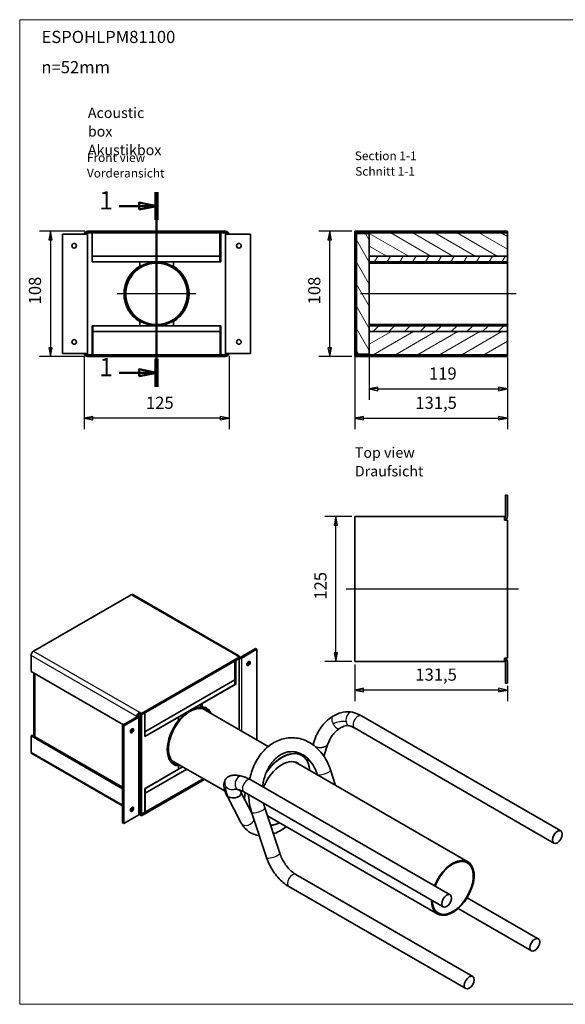
# Model space of a CAD drawing. Units: millimetres. Extents: x 54 to 1239, y 0 to 870.
# Drawn here: x 54 to 524, y 21 to 870 of the extents above; entities that cross this region are included whole.
import ezdxf

# ---------------------------------------------------------------- set-up
doc = ezdxf.new("R2010")
doc.units = ezdxf.units.MM
doc.header["$LTSCALE"] = 3
doc.linetypes.add('AUSGEZOGEN', pattern=[0])
for name, color, linetype, lineweight in [('Bemaßung (ISO)', 7, 'Continuous', 25), ('Mittellinie (ISO)', 7, 'Continuous', 25), ('Mittelpunktmarkierung (ISO)', 7, 'Continuous', 25), ('Schnittlinie (ISO)', 7, 'Continuous', 50), ('Schraffur (ISO)', 7, 'Continuous', 18), ('Sichtbar (ISO)', 7, 'Continuous', 35), ('Sichtbar schmal (ISO)', 7, 'Continuous', 25), ('Standard', 7, 'AUSGEZOGEN', 25), ('Symbol (ISO)', 7, 'Continuous', 25)]:
    doc.layers.add(name, color=color, linetype=linetype, lineweight=lineweight)
doc.styles.add('Bezeichnungstext (DIN)', font='isocpeur.ttf')
doc.styles.add('Notiztext (DIN)', font='isocpeur.ttf')
doc.styles.add('Textstil12', font='isocpeur.ttf')
pattern_1 = [(45, (0, 0), (-6.73519, 6.73519), [])]
pattern_2 = [(135.0002, (0, 0), (-6.73517, -6.73522), [])]
pattern_3 = [(60, (0, 0), (-8.24889, 4.7625), [])]

# ---------------------------------------------------------------- blocks, each defined once
blk = doc.blocks.new('Ränder Rahmen A3 q')
at = {"layer": 'Standard', "color": 7, "linetype": 'AUSGEZOGEN', "lineweight": 13}
for p, q in [((413, 290), (18, 290)), ((18, 290), (18, 7)), ((18, 7), (413, 7))]:
    blk.add_line(p, q, dxfattribs=at)
blk = doc.blocks.new('2DTransSchnitt0')
at = {"layer": 'Schnittlinie (ISO)', "linetype": 'Continuous'}
for p, q in [((57.31, 240.44), (57.31, 184.52)), ((46.54, 236.45), (52.31, 236.45)), ((57.31, 236.45), (52.31, 237.45)), ((52.31, 237.45), (52.31, 235.45)), ((52.31, 236.45), (57.31, 236.45)), ((52.31, 235.45), (57.31, 236.45)), ((46.54, 188.51), (52.31, 188.51)), ((57.31, 188.51), (52.31, 189.51)), ((52.31, 189.51), (52.31, 187.51)), ((52.31, 188.51), (57.31, 188.51)), ((52.31, 187.51), (57.31, 188.51))]:
    blk.add_line(p, q, dxfattribs=at)
at = {"layer": 'Schnittlinie (ISO)', "linetype": 'Continuous', "lineweight": 100}
for p, q in [((57.31, 240.44), (57.31, 232.46)), ((57.31, 192.51), (57.31, 184.52))]:
    blk.add_line(p, q, dxfattribs=at)
at = {"layer": 'Schnittlinie (ISO)', "linetype": 'Continuous', "flags": 128}
for points in [[(52.31, 235.45), (57.31, 236.45), (52.31, 237.45), (52.31, 235.45)], [(52.31, 187.51), (57.31, 188.51), (52.31, 189.51), (52.31, 187.51)]]:
    blk.add_lwpolyline(points, dxfattribs=at)
at = {"layer": 'Schnittlinie (ISO)'}
for points in [[(52.31, 235.45), (57.31, 236.45), (52.31, 237.45), (52.31, 235.45)], [(52.31, 187.51), (57.31, 188.51), (52.31, 189.51), (52.31, 187.51)]]:
    blk.add_solid(points, dxfattribs=at)
at = {"layer": 'Schnittlinie (ISO)', "char_height": 5.25, "attachment_point": 7, "style": 'Bezeichnungstext (DIN)'}
for insert in [(40.86, 233.82), (40.86, 185.89)]:
    blk.add_mtext('1', dxfattribs=dict(at, insert=insert))

msp = doc.modelspace()

# ---------------------------------------------------------------- hatches: boundary and pattern name
at = {"layer": 'Schraffur (ISO)'}
h = msp.add_hatch(dxfattribs=at)
h.set_pattern_fill('ANSI31', color=256, scale=76.2, angle=90.00021, style=0)
h.set_pattern_definition(pattern_2)
h.paths.add_polyline_path([(342.79, 687.6), (342.79, 686.1), (474.29, 686.1), (474.29, 687.6)])
h = msp.add_hatch(dxfattribs=at)
h.set_pattern_fill('ANSI31', color=256, scale=76.2, style=0)
h.set_pattern_definition(pattern_1)
h.paths.add_polyline_path([(344.29, 685.1), (342.79, 685.1), (342.79, 582.1), (344.29, 582.1)])
h = msp.add_hatch(dxfattribs=at)
h.set_pattern_fill('ANSI31', color=256, scale=76.2, angle=75.00018, style=0)
h.set_pattern_definition([(120.0002, (0, 0), (-8.24888, -4.76253), [])])
h.paths.add_polyline_path([(355.29, 685.6), (344.29, 685.6), (344.29, 581.6), (355.29, 581.6)])
h = msp.add_hatch(dxfattribs=at)
h.set_pattern_fill('ANSI31', color=256, scale=76.2, angle=105.00025, style=0)
h.set_pattern_definition([(150.0002, (0, 0), (-4.76246, -8.24891), [])])
h.paths.add_polyline_path([(474.29, 666.1), (474.29, 686.1), (355.29, 686.1), (355.29, 666.1)])
h = msp.add_hatch(dxfattribs=at)
h.set_pattern_fill('ANSI31', color=256, scale=76.2, angle=14.99998, style=0)
h.set_pattern_definition(pattern_3)
h.paths.add_polyline_path([(355.29, 661.1), (474.29, 661.1), (474.29, 666.1), (355.29, 666.1)])
h = msp.add_hatch(dxfattribs=at)
h.set_pattern_fill('ANSI31', color=256, scale=76.2, angle=90.00021, style=0)
h.set_pattern_definition(pattern_2)
h.paths.add_polyline_path([(474.29, 660.1), (474.29, 661.1), (355.29, 661.1), (355.29, 660.1)])
h = msp.add_hatch(dxfattribs=at)
h.set_pattern_fill('ANSI31', color=256, scale=76.2, angle=90.00021, style=0)
h.set_pattern_definition(pattern_2)
h.paths.add_polyline_path([(474.29, 606.1), (474.29, 607.1), (355.29, 607.1), (355.29, 606.1)])
h = msp.add_hatch(dxfattribs=at)
h.set_pattern_fill('ANSI31', color=256, scale=76.2, style=0)
h.set_pattern_definition(pattern_1)
h.paths.add_polyline_path([(355.29, 601.1), (474.29, 601.1), (474.29, 606.1), (355.29, 606.1)])
h = msp.add_hatch(dxfattribs=at)
h.set_pattern_fill('ANSI31', color=256, scale=76.2, angle=-14.99998, style=0)
h.set_pattern_definition([(30, (0, 0), (-4.7625, 8.24889), [])])
h.paths.add_polyline_path([(355.29, 601.1), (355.29, 581.1), (474.29, 581.1), (474.29, 601.1)])
h = msp.add_hatch(dxfattribs=at)
h.set_pattern_fill('ANSI31', color=256, scale=76.2, angle=14.99998, style=0)
h.set_pattern_definition(pattern_3)
h.paths.add_polyline_path([(342.79, 581.1), (342.79, 579.6), (474.29, 579.6), (474.29, 581.1)])

# ---------------------------------------------------------------- linework, layer by layer
at = {"layer": 'Bemaßung (ISO)'}
for p, q in [((110.02, 687.6), (70.94, 687.6)), ((80.47, 687.6), (78.97, 680.1)), ((78.97, 680.1), (81.97, 680.1)), ((80.47, 680.1), (80.47, 687.6)), ((81.97, 680.1), (80.47, 687.6)), ((80.47, 680.1), (80.47, 587.1)), ((340.39, 687.6), (311.69, 687.6)), ((321.21, 687.6), (319.71, 680.1)), ((319.71, 680.1), (322.71, 680.1)), ((321.21, 680.1), (321.21, 687.6)), ((322.71, 680.1), (321.21, 687.6)), ((321.21, 587.1), (321.21, 680.1)), ((78.97, 587.1), (80.47, 579.6)), ((81.97, 587.1), (78.97, 587.1)), ((80.47, 587.1), (80.47, 579.6)), ((80.47, 579.6), (81.97, 587.1)), ((319.71, 587.1), (321.21, 579.6)), ((322.71, 587.1), (319.71, 587.1)), ((321.21, 587.1), (321.21, 579.6)), ((321.21, 579.6), (322.71, 587.1)), ((110.02, 579.6), (70.94, 579.6)), ((109.42, 580.2), (109.42, 516.84)), ((234.42, 580.2), (234.42, 516.84)), ((340.39, 579.6), (311.69, 579.6)), ((342.79, 579.7), (342.79, 516.84)), ((355.29, 579.2), (355.29, 542.08)), ((474.29, 578.7), (474.29, 516.84)), ((474.29, 578.7), (474.29, 542.08)), ((362.79, 553.1), (355.29, 551.6)), ((362.79, 550.1), (362.79, 553.1)), ((474.29, 551.6), (466.79, 553.1)), ((466.79, 553.1), (466.79, 550.1)), ((362.79, 551.6), (355.29, 551.6)), ((355.29, 551.6), (362.79, 550.1)), ((362.79, 551.6), (466.79, 551.6)), ((466.79, 551.6), (474.29, 551.6)), ((466.79, 550.1), (474.29, 551.6)), ((116.92, 527.86), (109.42, 526.36)), ((116.92, 524.86), (116.92, 527.86)), ((234.42, 526.36), (226.92, 527.86)), ((226.92, 527.86), (226.92, 524.86)), ((350.29, 527.86), (342.79, 526.36)), ((350.29, 524.86), (350.29, 527.86)), ((474.29, 526.36), (466.79, 527.86)), ((466.79, 527.86), (466.79, 524.86)), ((116.92, 526.36), (109.42, 526.36)), ((109.42, 526.36), (116.92, 524.86)), ((226.92, 526.36), (116.92, 526.36)), ((226.92, 526.36), (234.42, 526.36)), ((226.92, 524.86), (234.42, 526.36)), ((350.29, 526.36), (342.79, 526.36)), ((342.79, 526.36), (350.29, 524.86)), ((350.29, 526.36), (466.79, 526.36)), ((466.79, 526.36), (474.29, 526.36)), ((466.79, 524.86), (474.29, 526.36)), ((340.39, 441.51), (317.01, 441.51)), ((326.53, 441.51), (325.03, 434.01)), ((326.53, 434.01), (326.53, 441.51)), ((328.03, 434.01), (326.53, 441.51)), ((325.03, 434.01), (328.03, 434.01)), ((326.53, 324.01), (326.53, 434.01)), ((325.03, 324.01), (326.53, 316.51)), ((328.03, 324.01), (325.03, 324.01)), ((326.53, 324.01), (326.53, 316.51)), ((326.53, 316.51), (328.03, 324.01)), ((340.39, 316.51), (317.01, 316.51)), ((342.79, 314.11), (342.79, 282.45)), ((350.29, 293.47), (342.79, 291.97)), ((350.29, 291.97), (342.79, 291.97)), ((342.79, 291.97), (350.29, 290.47)), ((350.29, 290.47), (350.29, 293.47)), ((466.79, 291.97), (350.29, 291.97)), ((474.29, 291.97), (466.79, 293.47)), ((466.79, 293.47), (466.79, 290.47)), ((466.79, 291.97), (474.29, 291.97)), ((466.79, 290.47), (474.29, 291.97)), ((474.29, 295.61), (474.29, 282.45))]:
    msp.add_line(p, q, dxfattribs=at)
at = {"layer": 'Bemaßung (ISO)', "flags": 128}
for points in [[(81.97, 680.1), (80.47, 687.6), (78.97, 680.1), (81.97, 680.1)], [(322.71, 680.1), (321.21, 687.6), (319.71, 680.1), (322.71, 680.1)], [(78.97, 587.1), (80.47, 579.6), (81.97, 587.1), (78.97, 587.1)], [(319.71, 587.1), (321.21, 579.6), (322.71, 587.1), (319.71, 587.1)], [(362.79, 553.1), (355.29, 551.6), (362.79, 550.1), (362.79, 553.1)], [(466.79, 550.1), (474.29, 551.6), (466.79, 553.1), (466.79, 550.1)], [(116.92, 527.86), (109.42, 526.36), (116.92, 524.86), (116.92, 527.86)], [(226.92, 524.86), (234.42, 526.36), (226.92, 527.86), (226.92, 524.86)], [(350.29, 527.86), (342.79, 526.36), (350.29, 524.86), (350.29, 527.86)], [(466.79, 524.86), (474.29, 526.36), (466.79, 527.86), (466.79, 524.86)], [(328.03, 434.01), (326.53, 441.51), (325.03, 434.01), (328.03, 434.01)], [(325.03, 324.01), (326.53, 316.51), (328.03, 324.01), (325.03, 324.01)], [(350.29, 293.47), (342.79, 291.97), (350.29, 290.47), (350.29, 293.47)], [(466.79, 290.47), (474.29, 291.97), (466.79, 293.47), (466.79, 290.47)]]:
    msp.add_lwpolyline(points, dxfattribs=at)
at = {"layer": 'Bemaßung (ISO)'}
for points in [[(81.97, 680.1), (80.47, 687.6), (78.97, 680.1), (81.97, 680.1)], [(322.71, 680.1), (321.21, 687.6), (319.71, 680.1), (322.71, 680.1)], [(78.97, 587.1), (80.47, 579.6), (81.97, 587.1), (78.97, 587.1)], [(319.71, 587.1), (321.21, 579.6), (322.71, 587.1), (319.71, 587.1)], [(362.79, 553.1), (355.29, 551.6), (362.79, 550.1), (362.79, 553.1)], [(466.79, 550.1), (474.29, 551.6), (466.79, 553.1), (466.79, 550.1)], [(116.92, 527.86), (109.42, 526.36), (116.92, 524.86), (116.92, 527.86)], [(226.92, 524.86), (234.42, 526.36), (226.92, 527.86), (226.92, 524.86)], [(350.29, 527.86), (342.79, 526.36), (350.29, 524.86), (350.29, 527.86)], [(466.79, 524.86), (474.29, 526.36), (466.79, 527.86), (466.79, 524.86)], [(328.03, 434.01), (326.53, 441.51), (325.03, 434.01), (328.03, 434.01)], [(325.03, 324.01), (326.53, 316.51), (328.03, 324.01), (325.03, 324.01)], [(350.29, 293.47), (342.79, 291.97), (350.29, 290.47), (350.29, 293.47)], [(466.79, 290.47), (474.29, 291.97), (466.79, 293.47), (466.79, 290.47)]]:
    msp.add_solid(points, dxfattribs=at)
at = {"layer": 'Mittellinie (ISO)', "linetype": 'Continuous'}
for p, q in [((481.79, 633.6), (347.79, 633.6)), ((483.77, 379.01), (335.29, 379.01))]:
    msp.add_line(p, q, dxfattribs=at)
at = {"layer": 'Mittelpunktmarkierung (ISO)', "linetype": 'Continuous'}
for p, q in [((171.92, 667.6), (171.92, 599.6)), ((205.92, 633.6), (137.92, 633.6))]:
    msp.add_line(p, q, dxfattribs=at)
at = {"layer": 'Sichtbar (ISO)'}
for p, q in [((90.92, 685.1), (109.42, 685.1)), ((90.92, 582.1), (90.92, 685.1)), ((112.42, 685.1), (109.42, 685.1)), ((112.42, 687.6), (112.42, 686.1)), ((112.42, 687.6), (231.42, 687.6)), ((112.42, 686.1), (231.42, 686.1)), ((112.42, 686.1), (112.42, 581.1)), ((116.42, 686.1), (112.42, 686.1)), ((116.42, 661.1), (116.42, 686.1)), ((116.42, 686.1), (116.42, 666.1)), ((226.42, 686.1), (116.42, 686.1)), ((226.42, 686.1), (226.42, 666.1)), ((227.42, 685.6), (226.42, 685.6)), ((227.42, 686.1), (227.42, 661.1)), ((231.42, 686.1), (227.42, 686.1)), ((231.42, 687.6), (231.42, 686.1)), ((231.42, 581.1), (231.42, 686.1)), ((234.42, 685.1), (231.42, 685.1)), ((234.42, 685.1), (252.92, 685.1)), ((252.92, 685.1), (252.92, 582.1)), ((342.79, 687.6), (342.79, 686.1)), ((474.29, 687.6), (342.79, 687.6)), ((342.79, 686.1), (474.29, 686.1)), ((342.79, 685.1), (342.79, 686.1)), ((344.29, 685.1), (342.79, 685.1)), ((342.79, 685.1), (342.79, 582.1)), ((355.29, 685.6), (344.29, 685.6)), ((344.29, 685.6), (344.29, 581.6)), ((344.29, 582.1), (344.29, 685.1)), ((474.29, 686.1), (355.29, 686.1)), ((355.29, 686.1), (355.29, 666.1)), ((355.29, 581.6), (355.29, 685.6)), ((474.29, 686.1), (474.29, 687.6)), ((474.29, 666.1), (474.29, 686.1)), ((226.42, 666.1), (116.42, 666.1)), ((116.42, 666.1), (116.42, 661.1)), ((116.42, 666.1), (226.42, 666.1)), ((226.42, 661.1), (226.42, 666.1)), ((355.29, 666.1), (474.29, 666.1)), ((474.29, 666.1), (355.29, 666.1)), ((355.29, 666.1), (355.29, 661.1)), ((474.29, 661.1), (474.29, 666.1)), ((157.42, 661.1), (116.42, 661.1)), ((226.42, 661.1), (116.42, 661.1)), ((157.42, 657.56), (157.42, 661.1)), ((186.42, 661.1), (186.42, 657.56)), ((227.42, 661.1), (186.42, 661.1)), ((474.29, 661.1), (355.29, 661.1)), ((355.29, 661.1), (355.29, 660.1)), ((355.29, 661.1), (474.29, 661.1)), ((355.29, 660.1), (474.29, 660.1)), ((474.29, 660.1), (474.29, 661.1)), ((474.29, 660.1), (474.29, 607.1)), ((116.42, 606.1), (157.42, 606.1)), ((116.42, 581.1), (116.42, 606.1)), ((116.92, 606.1), (226.92, 606.1)), ((116.92, 601.1), (116.92, 606.1)), ((157.42, 606.1), (157.42, 609.65)), ((186.42, 609.65), (186.42, 606.1)), ((186.42, 606.1), (227.42, 606.1)), ((226.92, 601.1), (226.92, 606.1)), ((227.42, 606.1), (227.42, 581.1)), ((474.29, 607.1), (355.29, 607.1)), ((355.29, 607.1), (355.29, 606.1)), ((474.29, 606.1), (355.29, 606.1)), ((355.29, 606.1), (355.29, 601.1)), ((355.29, 606.1), (474.29, 606.1)), ((474.29, 606.1), (474.29, 607.1)), ((474.29, 601.1), (474.29, 606.1)), ((226.92, 601.1), (116.92, 601.1)), ((116.92, 601.1), (116.92, 581.1)), ((226.92, 601.1), (116.92, 601.1)), ((226.92, 601.1), (226.92, 581.1)), ((355.29, 601.1), (355.29, 581.1)), ((474.29, 601.1), (355.29, 601.1)), ((355.29, 601.1), (474.29, 601.1)), ((474.29, 581.1), (474.29, 601.1)), ((109.42, 582.1), (90.92, 582.1)), ((109.42, 582.1), (112.42, 582.1)), ((112.42, 579.6), (112.42, 581.1)), ((231.42, 581.1), (112.42, 581.1)), ((112.42, 581.1), (116.42, 581.1)), ((231.42, 579.6), (112.42, 579.6)), ((116.42, 581.6), (116.92, 581.6)), ((226.92, 581.1), (116.92, 581.1)), ((226.92, 581.6), (227.42, 581.6)), ((227.42, 581.1), (231.42, 581.1)), ((231.42, 582.1), (234.42, 582.1)), ((231.42, 579.6), (231.42, 581.1)), ((252.92, 582.1), (234.42, 582.1)), ((342.79, 582.1), (344.29, 582.1)), ((342.79, 582.1), (342.79, 581.1)), ((342.79, 581.1), (342.79, 579.6)), ((474.29, 581.1), (342.79, 581.1)), ((342.79, 579.6), (474.29, 579.6)), ((344.29, 581.6), (355.29, 581.6)), ((355.29, 581.1), (474.29, 581.1)), ((474.29, 579.6), (474.29, 581.1)), ((472.79, 460.01), (472.79, 441.51)), ((472.79, 460.01), (474.29, 460.01)), ((474.29, 441.51), (474.29, 460.01)), ((342.79, 441.51), (471.79, 441.51)), ((342.79, 441.51), (342.79, 438.51)), ((471.79, 438.51), (471.79, 441.51)), ((342.79, 319.51), (342.79, 438.51)), ((471.79, 438.51), (474.29, 438.51)), ((474.29, 319.51), (474.29, 438.51)), ((65.94, 325.49), (150.09, 374.07)), ((242.81, 321.56), (151.59, 374.22)), ((257.22, 327.73), (244.13, 320.18)), ((245.19, 319.57), (258.28, 327.12)), ((257.22, 327.73), (258.28, 327.12)), ((258.28, 327.12), (258.28, 248.96)), ((63.82, 307.93), (63.82, 321.82)), ((158.93, 271.8), (243.07, 320.39)), ((158.93, 270.58), (243.07, 319.16)), ((239.54, 317.12), (161.76, 272.21)), ((239.54, 317.12), (239.54, 300.79)), ((243.07, 319.16), (240.25, 317.53)), ((240.25, 317.53), (240.25, 297.12)), ((241.31, 321.41), (243.07, 320.39)), ((243.07, 320.39), (243.07, 319.16)), ((243.07, 257.74), (243.07, 319.16)), ((243.43, 319.95), (243.43, 320.18)), ((342.79, 319.51), (342.79, 316.51)), ((471.79, 316.51), (342.79, 316.51)), ((471.79, 319.51), (474.29, 319.51)), ((471.79, 316.51), (471.79, 319.51)), ((472.79, 298.01), (472.79, 316.51)), ((474.29, 298.01), (474.29, 316.51)), ((143.37, 262.01), (63.82, 307.93)), ((66.13, 252.31), (66.13, 306.6)), ((239.54, 300.79), (161.76, 255.88)), ((161.76, 255.88), (239.54, 300.79)), ((239.54, 296.71), (239.54, 300.79)), ((239.54, 297.52), (240.25, 297.12)), ((472.79, 298.01), (474.29, 298.01)), ((239.54, 296.71), (161.76, 251.8)), ((240.25, 297.12), (211.25, 280.38)), ((211.25, 280.38), (211.25, 277.48)), ((157.16, 272.83), (158.93, 271.8)), ((157.16, 271.6), (157.16, 272.83)), ((161.76, 272.21), (158.93, 270.58)), ((158.93, 271.8), (158.93, 270.58)), ((161.76, 251.8), (161.76, 272.21)), ((161.76, 272.21), (161.76, 255.88)), ((208.75, 278.93), (211.25, 277.48)), ((268.15, 243.26), (211.44, 276)), ((214.75, 275.82), (212.12, 277.34)), ((142.66, 261.6), (155.75, 269.15)), ((143.72, 260.99), (156.81, 268.54)), ((155.04, 269.15), (155.04, 268.74)), ((156.81, 270.99), (156.61, 271.1)), ((157.16, 271.6), (158.93, 270.58)), ((157.16, 271.6), (158.93, 270.58)), ((157.69, 269.76), (157.69, 185.66)), ((158.93, 270.58), (158.93, 184.85)), ((190.75, 268.54), (161.76, 251.8)), ((190.75, 265.64), (190.75, 268.54)), ((520.43, 170.45), (348.6, 269.65)), ((142.66, 261.6), (143.72, 260.99)), ((142.66, 177.5), (142.66, 261.6)), ((143.72, 176.89), (143.72, 260.99)), ((151.02, 257.59), (150.21, 258.06)), ((161.76, 255.88), (161.76, 251.8)), ((514.43, 160.06), (342.6, 259.26)), ((64.88, 253.03), (63.82, 252.41)), ((63.82, 252.41), (142.66, 206.89)), ((63.82, 238.53), (63.82, 252.41)), ((64.88, 253.03), (142.66, 208.12)), ((297.06, 235.81), (292.53, 238.42)), ((307.21, 246.17), (306.76, 244.8)), ((319.62, 245.5), (316.16, 234.95)), ((142.66, 192), (64.44, 237.16)), ((187.25, 228.19), (184.62, 229.71)), ((231, 204.66), (185.44, 230.97)), ((440.27, 143.88), (291.66, 229.69)), ((302.73, 232.5), (302.02, 230.33)), ((161.76, 206.89), (190.75, 223.63)), ((162.11, 207.1), (194.45, 225.77)), ((197.98, 223.73), (162.11, 203.01)), ((197.98, 223.73), (162.11, 203.01)), ((189.46, 227.27), (190.75, 226.53)), ((190.75, 223.63), (190.75, 226.53)), ((321.89, 223.09), (326.28, 209.7)), ((212.12, 215.56), (158.93, 184.85)), ((213.18, 214.95), (158.93, 183.62)), ((212.12, 215.56), (162.11, 186.68)), ((253.14, 214.54), (424.97, 115.33)), ((310.49, 219.35), (310.71, 218.69)), ((161.76, 186.48), (161.76, 206.89)), ((162.11, 203.01), (162.11, 207.1)), ((254.38, 185.3), (244.54, 203.98)), ((247.14, 204.15), (418.97, 104.94)), ((162.11, 203.01), (161.76, 203.22)), ((162.11, 203.01), (161.76, 203.22)), ((162.11, 203.01), (162.11, 186.68)), ((245.01, 177.33), (232.42, 201.24)), ((149.55, 188.02), (149.39, 188.11)), ((162.11, 186.68), (161.76, 186.89)), ((278.1, 151.42), (265.33, 190.43)), ((156.81, 184.44), (143.72, 176.89)), ((157.16, 184.64), (157.16, 184.69)), ((157.16, 184.64), (158.93, 183.62)), ((158.93, 184.85), (157.68, 185.57)), ((157.68, 185.57), (158.93, 184.85)), ((158.93, 184.85), (161.76, 186.48)), ((158.93, 183.62), (158.93, 184.85)), ((266.69, 147.69), (253.92, 186.69)), ((414.27, 98.85), (267.58, 183.54)), ((142.66, 177.5), (143.72, 176.89)), ((444.42, 44.91), (292.06, 132.88)), ((438.42, 34.52), (286.06, 122.48)), ((439.73, 112.94), (500.99, 77.57)), ((431.98, 103.56), (494.99, 67.18))]:
    msp.add_line(p, q, dxfattribs=at)
for centre, radius in [((100.92, 675.1), 2), ((242.92, 675.1), 2), ((171.92, 633.6), 27.5), ((171.92, 633.6), 26.5), ((100.92, 592.1), 2), ((242.92, 592.1), 2)]:
    msp.add_circle(centre, radius, dxfattribs=at)
for centre, radius, start, end in [((112.42, 684.6), 3, 90, 170.40593), ((112.42, 684.6), 1.5, 90, 160.52878), ((231.42, 684.6), 3, 9.59407, 90), ((231.42, 684.6), 1.5, 19.47122, 90), ((171.92, 633.6), 28, 121.18862, 238.81138), ((171.92, 633.6), 28, 301.18862, 58.81138), ((112.42, 582.6), 3, 189.59407, 270), ((112.42, 582.6), 1.5, 199.47122, 270), ((231.42, 582.6), 3, 270, 350.40593), ((231.42, 582.6), 1.5, 270, 340.52878), ((471.29, 441.51), 3, 279.59407, 0), ((471.29, 441.51), 1.5, 289.47122, 0), ((471.29, 316.51), 3, 0, 80.40593), ((471.29, 316.51), 1.5, 0, 70.52878)]:
    msp.add_arc(centre, radius, start, end, dxfattribs=at)
for centre, major_axis, ratio, start_param, end_param in [((150.09, 371.62), (1.5, 2.6), 0.57735, 0, 0.785398), ((65.94, 323.04), (1.5, 2.6), 0.57735, 0.785398, 2.356194), ((241.31, 318.96), (1.5, 2.6), 0.57735, 5.497787, 7.068583), ((243.07, 320.79), (-1.5, 0), 0.57735, 1.570796, 2.356194), ((243.07, 320.79), (3, 0), 0.57735, 4.712389, 5.497787), ((250.14, 315.49), (1, 1.73), 0.57735, 3.700583, 5.724195), ((157.16, 270.38), (-1.5, -2.6), 0.57735, 3.926991, 5.497787), ((201, 252), (13.75, 23.82), 0.57735, 5.951376, 9.756587), ((201, 252), (-13.25, -22.95), 0.57735, 2.947029, 6.477749), ((201, 252), (14, 24.25), 0.57735, 5.902934, 6.524239), ((154.69, 269.76), (1.5, 0), 0.57735, 5.497787, 6.728747), ((157.16, 270.38), (0.75, 1.3), 0.57735, 0.785398, 2.016358), ((154.69, 269.76), (3, 0), 0.57735, 5.497787, 7.068583), ((201, 252), (-14, -24.25), 0.57735, 4.471335, 6.524239), ((149.74, 257.52), (1, 1.73), 0.57735, 3.700583, 5.724195), ((65.94, 239.76), (-1.5, -2.6), 0.57735, 5.497787, 6.283185), ((313.43, 245.88), (6.31, 0.53), 0.571838, 2.924734, 3.469747), ((313.43, 245.88), (6.31, 0.53), 0.571838, 3.888466, 5.400499), ((313.43, 245.88), (6.31, 0.53), 0.571838, 5.400499, 6.018018), ((280.2, 206.28), (13.18, 22.82), 0.57735, 6.120015, 8.098317), ((280.2, 206.28), (16.9, 29.27), 0.57735, 5.590025, 7.680429), ((280.06, 206.36), (17, 29.44), 0.57735, 5.582974, 7.644786), ((280.06, 206.36), (13.08, 22.65), 0.57735, 6.176025, 7.064767), ((271.71, 211.18), (-16.9, -29.27), 0.57735, 4.853443, 4.902974), ((271.85, 211.1), (17, 29.44), 0.57735, 1.717037, 1.760191), ((238.48, 202.61), (-6.31, -0.53), 0.571838, 0.68811, 3.408999), ((238.48, 202.61), (-6.31, -0.53), 0.571838, 0.20997, 0.68811), ((271.71, 211.18), (-16.9, -29.27), 0.57735, 5.287133, 5.483966), ((271.85, 211.1), (17, 29.44), 0.57735, 2.141736, 2.336772), ((149.74, 189.75), (1, 1.73), 0.57735, 3.700583, 5.724195), ((154.69, 185.66), (3, 0), 0.57735, 5.497787, 6.283185), ((157.16, 187.09), (1.5, 2.6), 0.57735, 3.841738, 3.926991), ((280.06, 206.36), (-13.08, -22.65), 0.57735, 0.048872, 0.10716), ((280.2, 206.28), (-13.18, -22.82), 0.57735, 0.052107, 0.16317), ((280.2, 206.28), (-16.9, -29.27), 0.57735, 0.355328, 0.69316), ((280.06, 206.36), (-17, -29.44), 0.57735, 0.365795, 0.700212), ((427.27, 121.37), (-13, -22.52), 0.57735, 5.497221, 11.243267), ((427.27, 121.37), (12.5, 21.65), 0.57735, 2.396426, 8.111803), ((427.27, 121.37), (-12.5, -21.65), 0.57735, 5.538018, 11.253396)]:
    msp.add_ellipse(centre, major_axis=major_axis, ratio=ratio, start_param=start_param, end_param=end_param, dxfattribs=at)
for centre, major_axis in [((251.21, 314.87), (-1, -1.73)), ((150.8, 256.9), (-1, -1.73)), ((150.8, 189.13), (-1, -1.73)), ((517.43, 165.25), (-3, -5.2)), ((421.97, 110.14), (3, 5.2)), ((497.99, 72.38), (-3, -5.2)), ((441.42, 39.72), (3, 5.2))]:
    msp.add_ellipse(centre, major_axis=major_axis, ratio=0.57735, dxfattribs=at)
for points, knots in [([(323.62, 269.14), (326.56, 271.01), (329.72, 272.38), (335.59, 273.48), (338.35, 273.43), (340.94, 272.8)], [0, 0, 0, 0, 1.156406, 1.156406, 2.123071, 2.123071, 2.123071, 2.123071]), ([(340.94, 272.8), (341.46, 272.68), (341.98, 272.53), (343.02, 272.21), (343.54, 272.03), (344.57, 271.63), (345.08, 271.42), (346.1, 270.97), (346.6, 270.73), (347.61, 270.21), (348.11, 269.94), (348.6, 269.65)], [6.0018709, 6.0018709, 6.0018709, 6.0018709, 6.0581338, 6.0581338, 6.1143967, 6.1143967, 6.1706596, 6.1706596, 6.2269224, 6.2269224, 6.2831853, 6.2831853, 6.2831853, 6.2831853]), ([(307.2, 246.14), (308.51, 250.65), (310.46, 254.94), (315.41, 262.29), (318.46, 265.49), (322.47, 268.38), (323.04, 268.77), (323.62, 269.14)], [0, 0, 0, 0, 1.448233, 1.448233, 2.857709, 2.857709, 3.085158, 3.085158, 3.085158, 3.085158]), ([(330.06, 259.01), (327.52, 257.4), (325.26, 255.24), (321.87, 250.53), (320.59, 248.08), (319.6, 245.45)], [0, 0, 0, 0, 1.105741, 1.105741, 2.010128, 2.010128, 2.010128, 2.010128]), ([(338.1, 261.15), (337.39, 261.32), (336.63, 261.37), (335.06, 261.2), (334.27, 261.02), (332.38, 260.34), (331.23, 259.76), (330.06, 259.01)], [0, 0, 0, 0, 0.494613, 0.494613, 0.905191, 0.905191, 1.413306, 1.413306, 1.413306, 1.413306]), ([(338.1, 261.15), (338.36, 261.08), (338.64, 261), (339.2, 260.83), (339.49, 260.73), (340.08, 260.5), (340.39, 260.38), (341, 260.1), (341.32, 259.95), (341.95, 259.62), (342.28, 259.45), (342.6, 259.26)], [6.0018709, 6.0018709, 6.0018709, 6.0018709, 6.0581338, 6.0581338, 6.1143967, 6.1143967, 6.1706596, 6.1706596, 6.2269224, 6.2269224, 6.2831853, 6.2831853, 6.2831853, 6.2831853]), ([(321.89, 223.09), (320.4, 227.66), (318.29, 231.93), (313.05, 239.38), (309.93, 242.57), (303.04, 247.42), (299.3, 249.15), (291.67, 250.96), (287.8, 251.11), (280.23, 249.95), (276.55, 248.63), (269.58, 244.67), (266.32, 241.96), (260.54, 235.39), (258.05, 231.47), (254.37, 223.38), (253.07, 219.27), (252.25, 215.04)], [0, 0, 0, 0, 0.332387, 0.332387, 0.658807, 0.658807, 0.970812, 0.970812, 1.268102, 1.268102, 1.565344, 1.565344, 1.876458, 1.876458, 2.201866, 2.201866, 2.493677, 2.493677, 2.493677, 2.493677]), ([(310.49, 219.35), (309.44, 222.57), (308.01, 225.52), (304.61, 230.66), (302.61, 232.83), (298.24, 236.27), (295.85, 237.5), (290.72, 238.96), (287.98, 239.08), (282.48, 238.04), (279.73, 236.87), (274.77, 233.35), (272.56, 231.14), (268.78, 225.92), (267.2, 222.96), (264.79, 216.52), (263.95, 213.06), (263.49, 209.21), (263.46, 208.91), (263.43, 208.6)], [0, 0, 0, 0, 0.303759, 0.303759, 0.6118, 0.6118, 0.93608, 0.93608, 1.294657, 1.294657, 1.654204, 1.654204, 1.976435, 1.976435, 2.283478, 2.283478, 2.58705, 2.58705, 2.613026, 2.613026, 2.613026, 2.613026]), ([(232.37, 201.34), (230.95, 204.36), (230.08, 207.05), (230, 210.8), (230.09, 211.85), (230.6, 213.53), (230.86, 214.13), (231.56, 215.31), (232.02, 215.9), (232.57, 216.41)], [0, 0, 0, 0, 1.506681, 1.506681, 2.06291, 2.06291, 2.358297, 2.358297, 2.66479, 2.66479, 2.66479, 2.66479]), ([(232.57, 216.41), (233.24, 217.02), (233.99, 217.47), (235.5, 218.12), (236.26, 218.32), (238.23, 218.63), (239.45, 218.63), (242.2, 218.39), (243.78, 218.11), (245.48, 217.69)], [0, 0, 0, 0, 0.348873, 0.348873, 0.725532, 0.725532, 1.355483, 1.355483, 2.057967, 2.057967, 2.057967, 2.057967]), ([(245.48, 217.69), (246, 217.56), (246.53, 217.42), (247.56, 217.09), (248.08, 216.91), (249.11, 216.52), (249.62, 216.31), (250.64, 215.85), (251.15, 215.61), (252.15, 215.1), (252.65, 214.82), (253.14, 214.54)], [6.0018709, 6.0018709, 6.0018709, 6.0018709, 6.0581338, 6.0581338, 6.1143967, 6.1143967, 6.1706596, 6.1706596, 6.2269224, 6.2269224, 6.2831853, 6.2831853, 6.2831853, 6.2831853]), ([(242.64, 206.03), (241.4, 206.33), (240.36, 206.5), (239.39, 206.59), (239.16, 206.59), (238.92, 206.59), (238.86, 206.58), (238.86, 206.58)], [0, 0, 0, 0, 0.597752, 0.597752, 0.86418, 0.86418, 1.05214, 1.05214, 1.05214, 1.05214]), ([(242.64, 206.03), (242.9, 205.97), (243.18, 205.89), (243.74, 205.71), (244.03, 205.61), (244.62, 205.39), (244.93, 205.26), (245.54, 204.99), (245.86, 204.84), (246.49, 204.51), (246.82, 204.34), (247.14, 204.15)], [6.0018709, 6.0018709, 6.0018709, 6.0018709, 6.0581338, 6.0581338, 6.1143967, 6.1143967, 6.1706596, 6.1706596, 6.2269224, 6.2269224, 6.2831853, 6.2831853, 6.2831853, 6.2831853]), ([(243.56, 205.77), (243.68, 205.52), (243.82, 205.26), (244.13, 204.7), (244.3, 204.39), (244.49, 204.08)], [2.3918532, 2.3918532, 2.3918532, 2.3918532, 2.5446363, 2.5446363, 2.7177397, 2.7177397, 2.7177397, 2.7177397]), ([(251.25, 201.78), (251.29, 200.67), (251.36, 199.57), (251.86, 194.43), (252.69, 190.46), (253.92, 186.69)], [2.792863, 2.792863, 2.792863, 2.792863, 2.8675121, 2.8675121, 3.1415927, 3.1415927, 3.1415927, 3.1415927]), ([(260.57, 166.38), (260.47, 166.39), (260.37, 166.41), (257.17, 166.84), (254.19, 167.97), (249.25, 171.38), (247.26, 173.55), (245.48, 176.47), (245.24, 176.9), (245.01, 177.33)], [3.6862136, 3.6862136, 3.6862136, 3.6862136, 3.6954591, 3.6954591, 3.9738377, 3.9738377, 4.2328251, 4.2328251, 4.2760567, 4.2760567, 4.2760567, 4.2760567]), ([(283.86, 174.14), (283.5, 173.87), (283.13, 173.6), (279.52, 171.01), (276.13, 169.18), (272.69, 167.94)], [2.9891121, 2.9891121, 2.9891121, 2.9891121, 3.0237564, 3.0237564, 3.3296185, 3.3296185, 3.3296185, 3.3296185]), ([(286.06, 122.48), (284.33, 123.48), (282.65, 124.68), (279.45, 127.38), (277.92, 128.89), (275.05, 132.16), (273.71, 133.93), (271.26, 137.64), (270.15, 139.58), (268.2, 143.58), (267.37, 145.63), (266.69, 147.69)], [1.570796, 1.570796, 1.570796, 1.570796, 1.797689, 1.797689, 2.024582, 2.024582, 2.251475, 2.251475, 2.478368, 2.478368, 2.70526, 2.70526, 2.70526, 2.70526]), ([(292.06, 132.88), (291.01, 133.48), (289.9, 134.26), (287.68, 136.13), (286.57, 137.22), (284.45, 139.65), (283.43, 140.99), (281.56, 143.81), (280.71, 145.31), (279.23, 148.35), (278.6, 149.9), (278.1, 151.42)], [1.570796, 1.570796, 1.570796, 1.570796, 1.797689, 1.797689, 2.024582, 2.024582, 2.251475, 2.251475, 2.478368, 2.478368, 2.70526, 2.70526, 2.70526, 2.70526])]:
    msp.add_open_spline(points, degree=3, knots=knots, dxfattribs=at)
msp.add_open_spline([(264.27, 194.26), (264.57, 192.95), (264.92, 191.67), (265.33, 190.43)], degree=3, dxfattribs=at)
at = {"layer": 'Sichtbar schmal (ISO)'}
for p, q in [((241.31, 321.41), (150.09, 374.07)), ((65.94, 325.49), (157.16, 272.83)), ((155.04, 269.15), (63.82, 321.82)), ((244.13, 320.18), (245.19, 319.57)), ((245.19, 319.57), (245.19, 256.51)), ((67, 306.1), (67, 251.8)), ((156.81, 268.54), (155.75, 269.15)), ((156.37, 270.74), (156.81, 270.99)), ((156.81, 184.44), (156.81, 268.54)), ((63.82, 238.53), (142.66, 193.01)), ((149.51, 189.06), (150.32, 188.59))]:
    msp.add_line(p, q, dxfattribs=at)
for centre, major_axis, ratio, start_param, end_param in [((339.52, 266.97), (1.42, 5.83), 0.714939, 0, 2.170071), ((339.52, 266.97), (-1.42, -5.83), 0.714939, 5.311664, 6.283185), ((345.6, 264.46), (3, 5.2), 0.57735, 0, 3.141593), ((316.19, 221.22), (5.7, 1.87), 0.279258, 3.141593, 6.283185), ((244.06, 211.86), (1.42, 5.83), 0.714939, 0, 2.170071), ((250.14, 209.34), (3, 5.2), 0.57735, 0, 3.141593), ((244.06, 211.86), (-1.42, -5.83), 0.714939, 5.311664, 6.283185), ((259.62, 188.56), (5.7, 1.87), 0.279258, 3.141593, 6.283185), ((250.32, 180.13), (-5.31, -2.8), 0.767256, 0, 2.599662), ((272.4, 149.56), (-5.7, -1.87), 0.279258, 0, 3.141593), ((289.06, 127.68), (-3, -5.2), 0.57735, 3.141593, 6.283185)]:
    msp.add_ellipse(centre, major_axis=major_axis, ratio=ratio, start_param=start_param, end_param=end_param, dxfattribs=at)
for points, knots in [([(323.62, 269.14), (323.59, 269.12), (323.57, 269.11), (323.54, 269.09), (322.96, 268.65), (322.77, 267.62), (322.96, 266.29), (323.13, 265.14), (323.59, 263.8), (324.25, 262.58)], [-1.532522, -1.532522, -1.532522, -1.532522, -1.499193, -1.499193, -1.499193, -0.694144, -0.694144, -0.694144, 0, 0, 0, 0]), ([(335.28, 264.53), (333.62, 264.93), (331.83, 264.96), (329.99, 264.63), (328.11, 264.3), (326.18, 263.59), (324.25, 262.58)], [2.7052603, 2.7052603, 2.7052603, 2.7052603, 2.9207617, 2.9207617, 2.9207617, 3.1415927, 3.1415927, 3.1415927, 3.1415927]), ([(324.25, 262.58), (324.38, 262.34), (324.53, 262.1), (324.67, 261.87), (325.6, 260.42), (326.83, 259.31), (327.97, 258.9), (328.76, 258.62), (329.5, 258.67), (330.05, 259.02)], [0, 0, 0, 0, 0.139351, 0.139351, 0.139351, 1.008556, 1.008556, 1.008556, 1.60885, 1.60885, 1.60885, 1.60885]), ([(232.58, 216.4), (232.28, 216.14), (232.02, 215.84), (231.79, 215.53), (230.81, 214.19), (230.45, 212.47), (230.79, 210.91), (230.95, 210.19), (231.25, 209.5), (231.66, 208.89)], [1.768162, 1.768162, 1.768162, 1.768162, 1.960509, 1.960509, 1.960509, 2.770186, 2.770186, 2.770186, 3.141593, 3.141593, 3.141593, 3.141593]), ([(231.66, 208.89), (231.22, 208.03), (231.27, 206.45), (231.92, 204.33), (232.31, 203.03), (232.94, 201.54), (233.8, 199.91)], [-18.408184, -18.408184, -18.408184, -18.408184, -16.069738, -16.069738, -16.069738, -14.632149, -14.632149, -14.632149, -14.632149]), ([(231.66, 208.89), (232.64, 207.45), (234.25, 206.45), (235.93, 206.19), (237.05, 206.01), (238.19, 206.16), (239.19, 206.59)], [-3.141593, -3.141593, -3.141593, -3.141593, -2.270391, -2.270391, -2.270391, -1.689797, -1.689797, -1.689797, -1.689797])]:
    msp.add_open_spline(points, degree=3, knots=knots, dxfattribs=at)

# ---------------------------------------------------------------- block references
at = {"xscale": 3, "yscale": 3, "zscale": 3}
msp.add_blockref('Ränder Rahmen A3 q', (0, 0), dxfattribs=at)
at = {"layer": 'Schnittlinie (ISO)', "xscale": 3, "yscale": 3, "zscale": 3}
msp.add_blockref('2DTransSchnitt0', (0, 0), dxfattribs=at)

# ---------------------------------------------------------------- texts
at = {"layer": 'Bemaßung (ISO)', "char_height": 10.5, "attachment_point": 7, "rotation": 90, "style": 'Notiztext (DIN)'}
for s, insert in [('108', (75.67, 624.53)), ('108', (316.41, 624.53)), ('125', (321.73, 369.94))]:
    msp.add_mtext(s, dxfattribs=dict(at, insert=insert))
at = {"layer": 'Bemaßung (ISO)', "char_height": 10.5, "attachment_point": 7, "style": 'Notiztext (DIN)'}
for s, insert in [('119', (406.77, 556.4)), ('125', (162.85, 531.16)), ('131,5', (395.01, 531.16)), ('131,5', (395.01, 296.77))]:
    msp.add_mtext(s, dxfattribs=dict(at, insert=insert))
at = {"layer": 'Symbol (ISO)', "char_height": 10.5, "attachment_point": 1, "style": 'Notiztext (DIN)'}
for s, insert, width in [('\\fISOCPEUR|b0|i0;ESPOHLPM81100', (72.8, 860.38), 98.6494), ('\\fAIGDT|b0|i0;{\\H10.5000;n}\\fISOCPEUR|b0|i0;{\\H10.5000;=52mm}', (72.71, 834.31), 52.6955)]:
    msp.add_mtext(s, dxfattribs=dict(at, insert=insert, width=width))
at = {"layer": 'Symbol (ISO)', "attachment_point": 1, "line_spacing_factor": 1.068348, "style": 'Notiztext (DIN)'}
for s, insert, char_height, width in [('\\fISOCPEUR|b0|i0;{\\H9.0000;Acoustic box\\P}\\fISOCPEUR|b0|i0;{\\H9.0000;Akustikbox}', (112.77, 794.24), 9, 70.1716), ('\\fISOCPEUR|b0|i0;{\\H7.5000;Front view\\P}\\fISOCPEUR|b0|i0;{\\H7.5000;Vorderansicht}', (111.94, 754.8), 7.5, 63.7222), ('\\fISOCPEUR|b0|i0;{\\H9.0000;Top view\\P}\\fISOCPEUR|b0|i0;{\\H9.0000;Draufsicht}', (342.88, 501.22), 9, 56.68)]:
    msp.add_mtext(s, dxfattribs=dict(at, insert=insert, char_height=char_height, width=width))
at = {"layer": 'Symbol (ISO)', "char_height": 7.5, "attachment_point": 7, "style": 'Textstil12'}
for s, insert in [('Section 1-1', (342.83, 746.52)), ('Schnitt 1-1', (343.2, 733.16))]:
    msp.add_mtext(s, dxfattribs=dict(at, insert=insert))

doc.saveas('drawing.dxf')
